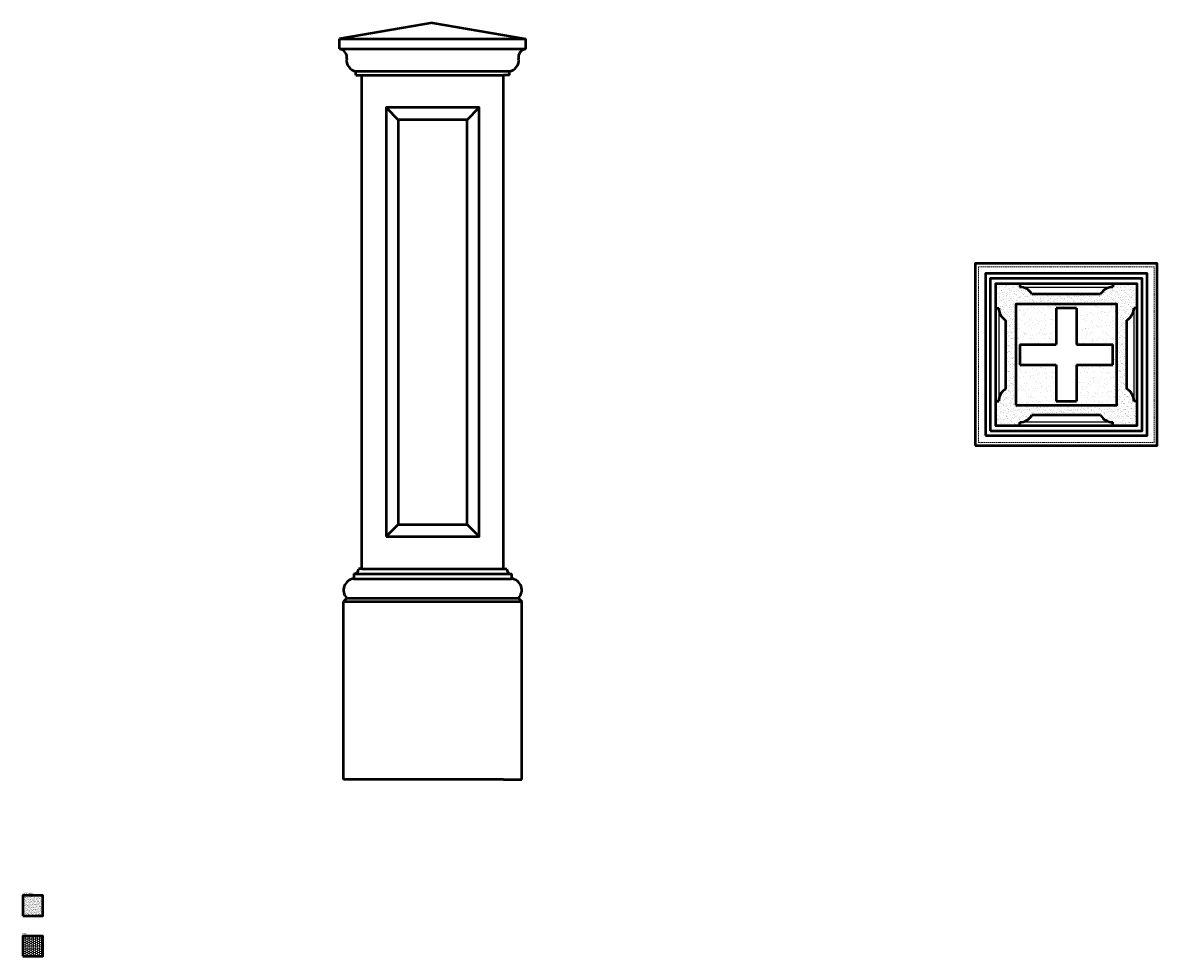
# Model space of a CAD drawing. Units: millimetres. Extents: x -75 to 2729, y 24 to 2331.
import ezdxf

# ---------------------------------------------------------------- set-up
doc = ezdxf.new("R2010")
doc.units = ezdxf.units.MM
doc.linetypes.add('HIDDEN2', pattern=[4.7625, 3.175, -1.5875])
for name, color, linetype, lineweight in [('A', 7, 'Continuous', 50), ('DIMENSION', 92, 'Continuous', 20), ('HATCH', 166, 'Continuous', 35), ('HIDDEN', 32, 'HIDDEN2', 20)]:
    doc.layers.add(name, color=color, linetype=linetype, lineweight=lineweight)
doc.styles.get("Standard").update_dxf_attribs({"font": 'arialbd.ttf', "height": 3.5})

msp = doc.modelspace()

# ---------------------------------------------------------------- hatches: boundary and pattern name
at = {"layer": 'DIMENSION', "transparency": 33554493}
h = msp.add_hatch(dxfattribs=at)
h.set_pattern_fill('HONEY', color=256)
h.paths.add_polyline_path([(-25.5, 73.6), (-75.5, 73.6), (-75.5, 23.6), (-25.5, 23.6)])
at = {"layer": 'HATCH'}
h = msp.add_hatch(dxfattribs=at)
h.set_pattern_fill('AR-SAND', color=256, scale=0.25, style=0)
h.set_pattern_definition([(37.5, (65.19, 2102.506), (-0.400008, 12.23533), [0, -9.652, 0, -10.795, 0, -10.31875]), (7.5, (65.19, 2102.506), (11.23808, 17.92063), [0, -5.207, 0, -8.6995, 0, -3.33375]), (327.5, (57.38, 2102.506), (19.77481, 0.03593), [0, -3.175, 0, -11.43, 0, -14.9225]), (317.5, (57.38, 2102.506), (19.08891, 5.57323), [0, -1.5875, 0, -7.493, 0, -8.5725])])
h.paths.add_polyline_path([(2378.8, 1385.5), (2628.8, 1385.5), (2628.8, 1635.5), (2378.8, 1635.5)], flags=16)
edge = h.paths.add_edge_path()
edge.add_arc((2388.8, 1642.5), 35, 30.9497, 89.9727)
edge.add_line((2388.8, 1677.5), (2388.8, 1685.5))
edge.add_line((2388.8, 1685.5), (2328.8, 1685.5))
edge.add_line((2328.8, 1685.5), (2328.8, 1625.5))
edge.add_line((2328.8, 1625.5), (2336.8, 1625.5))
edge.add_arc((2371.8, 1625.6), 35, 180.0273, 239.0503)
edge.add_line((2353.8, 1595.5), (2353.8, 1425.5))
edge.add_arc((2371.8, 1395.5), 35, 120.9497, 179.9727)
edge.add_line((2336.8, 1395.5), (2328.8, 1395.5))
edge.add_line((2328.8, 1395.5), (2328.8, 1335.5))
edge.add_line((2328.8, 1335.5), (2388.8, 1335.5))
edge.add_line((2388.8, 1335.5), (2388.8, 1343.5))
edge.add_arc((2388.8, 1378.5), 35, 270.0273, 329.0503)
edge.add_line((2418.8, 1360.5), (2588.8, 1360.5))
edge.add_arc((2618.8, 1378.5), 35, 210.9497, 269.9727)
edge.add_line((2618.8, 1343.5), (2618.8, 1335.5))
edge.add_line((2618.8, 1335.5), (2678.8, 1335.5))
edge.add_line((2678.8, 1335.5), (2678.8, 1395.5))
edge.add_line((2678.8, 1395.5), (2670.8, 1395.5))
edge.add_arc((2635.8, 1395.5), 35, 0.0273, 59.0503)
edge.add_line((2653.8, 1425.5), (2653.8, 1595.5))
edge.add_arc((2635.8, 1625.6), 35, 300.9497, 359.9727)
edge.add_line((2670.8, 1625.5), (2678.8, 1625.5))
edge.add_line((2678.8, 1625.5), (2678.8, 1685.5))
edge.add_line((2678.8, 1685.5), (2618.8, 1685.5))
edge.add_line((2618.8, 1685.5), (2618.8, 1677.5))
edge.add_arc((2618.8, 1642.5), 35, 90.0273, 149.0503)
edge.add_line((2588.8, 1660.5), (2418.8, 1660.5))
h = msp.add_hatch(dxfattribs=at)
h.set_pattern_fill('AR-SAND', color=256, scale=0.5, style=0)
h.set_pattern_definition([(37.5, (65.19, 2102.506), (-0.80002, 24.47066), [0, -19.304, 0, -21.59, 0, -20.6375]), (7.5, (65.19, 2102.506), (22.47616, 35.84126), [0, -10.414, 0, -17.399, 0, -6.6675]), (327.5, (49.57, 2102.506), (39.54962, 0.07186), [0, -6.35, 0, -22.86, 0, -29.845]), (317.5, (49.57, 2102.506), (38.17782, 11.14647), [0, -3.175, 0, -14.986, 0, -17.145])])
h.paths.add_polyline_path([(2378.8, 1385.5), (2628.8, 1385.5), (2628.8, 1635.5), (2378.8, 1635.5)])
h.paths.add_polyline_path([(2478.8, 1535.5), (2478.8, 1625.5), (2528.8, 1625.5), (2528.8, 1535.5), (2618.8, 1535.5), (2618.8, 1485.5), (2528.8, 1485.5), (2528.8, 1395.5), (2478.8, 1395.5), (2478.8, 1485.5), (2388.8, 1485.5), (2388.8, 1535.5)], flags=16)
at = {"layer": 'HATCH', "transparency": 33554687}
h = msp.add_hatch(dxfattribs=at)
h.set_pattern_fill('AR-SAND', color=256, scale=0.1)
h.paths.add_polyline_path([(-25.5, 173.6), (-75.5, 173.6), (-75.5, 123.6), (-25.5, 123.6)])

# ---------------------------------------------------------------- linework, layer by layer
for p, q in [((2388.8, 1677.5), (2618.8, 1677.5)), ((2336.8, 1625.5), (2336.8, 1395.5)), ((2670.8, 1625.5), (2670.8, 1395.5)), ((2618.8, 1343.5), (2388.8, 1343.5))]:
    msp.add_line(p, q)
at = {"layer": 'A'}
for p, q in [((937.8, 2330.7), (707.8, 2290.7)), ((937.8, 2330.7), (1167.8, 2290.7)), ((707.8, 2265.7), (707.8, 2290.7)), ((707.8, 2290.7), (1167.8, 2290.7)), ((1167.8, 2265.7), (1167.8, 2290.7)), ((707.8, 2265.7), (1167.8, 2265.7)), ((747.8, 2200.7), (747.8, 2210.7)), ((747.8, 2210.7), (1127.8, 2210.7)), ((747.8, 2200.7), (762.8, 2200.7)), ((762.8, 980.7), (762.8, 2200.7)), ((762.8, 2200.7), (1112.8, 2200.7)), ((1112.8, 980.7), (1112.8, 2200.7)), ((1127.8, 2200.7), (1112.8, 2200.7)), ((1127.8, 2200.7), (1127.8, 2210.7)), ((822.8, 2120.7), (852.8, 2090.7)), ((1022.8, 2090.7), (1052.8, 2120.7)), ((2388.8, 1685.5), (2388.8, 1677.5)), ((2618.8, 1685.5), (2618.8, 1677.5)), ((2418.8, 1660.5), (2588.8, 1660.5)), ((2328.8, 1625.5), (2336.8, 1625.5)), ((2478.8, 1625.5), (2478.8, 1535.5)), ((2528.8, 1625.5), (2528.8, 1535.5)), ((2678.8, 1625.5), (2670.8, 1625.5)), ((2353.8, 1595.5), (2353.8, 1425.5)), ((2653.8, 1425.5), (2653.8, 1595.5)), ((2388.8, 1535.5), (2478.8, 1535.5)), ((2528.8, 1535.5), (2618.8, 1535.5)), ((2388.8, 1485.5), (2478.8, 1485.5)), ((2478.8, 1485.5), (2478.8, 1395.5)), ((2528.8, 1485.5), (2618.8, 1485.5)), ((2528.8, 1485.5), (2528.8, 1395.5)), ((2328.8, 1395.5), (2336.8, 1395.5)), ((2678.8, 1395.5), (2670.8, 1395.5)), ((2588.8, 1360.5), (2418.8, 1360.5)), ((2388.8, 1335.5), (2388.8, 1343.5)), ((2618.8, 1335.5), (2618.8, 1343.5)), ((852.8, 1090.7), (822.8, 1060.7)), ((1022.8, 1090.7), (1052.8, 1060.7)), ((742.8, 968.7), (742.8, 956.7)), ((742.8, 968.7), (1132.8, 968.7)), ((742.8, 956.7), (1132.8, 956.7)), ((762.8, 980.7), (754.8, 980.7)), ((762.8, 980.7), (1112.8, 980.7)), ((1112.8, 980.7), (1120.8, 980.7)), ((1132.8, 968.7), (1132.8, 956.7)), ((725.8, 908.7), (717.8, 900.7)), ((717.8, 460.7), (717.8, 900.7)), ((717.8, 900.7), (1157.8, 900.7)), ((725.8, 908.7), (1149.8, 908.7)), ((1149.8, 908.7), (1157.8, 900.7)), ((1157.8, 460.7), (1157.8, 900.7)), ((762.8, 460.7), (717.8, 460.7)), ((762.8, 460.7), (717.8, 460.7)), ((1112.8, 460.7), (762.8, 460.7)), ((1112.8, 460.7), (762.8, 460.7)), ((1112.8, 460.7), (1157.8, 460.7)), ((1112.8, 460.7), (1157.8, 460.7))]:
    msp.add_line(p, q, dxfattribs=at)
for points in [[(822.8, 1060.7), (1052.8, 1060.7), (1052.8, 2120.7), (822.8, 2120.7)], [(852.8, 1090.7), (1022.8, 1090.7), (1022.8, 2090.7), (852.8, 2090.7)], [(2278.8, 1285.5), (2728.8, 1285.5), (2728.8, 1735.5), (2278.8, 1735.5)], [(2303.8, 1310.5), (2703.8, 1310.5), (2703.8, 1710.5), (2303.8, 1710.5)], [(2315.8, 1322.5), (2691.8, 1322.5), (2691.8, 1698.5), (2315.8, 1698.5)], [(2328.8, 1335.5), (2678.8, 1335.5), (2678.8, 1685.5), (2328.8, 1685.5)], [(2378.8, 1385.5), (2628.8, 1385.5), (2628.8, 1635.5), (2378.8, 1635.5)], [(-75.5, 123.6), (-25.5, 123.6), (-25.5, 173.6), (-75.5, 173.6)], [(-75.5, 23.6), (-25.5, 23.6), (-25.5, 73.6), (-75.5, 73.6)]]:
    msp.add_lwpolyline(points, close=True, dxfattribs=at)
for points in [[(2388.8, 1685.5), (2328.8, 1685.5), (2328.8, 1625.5)], [(2678.8, 1625.5), (2678.8, 1685.5), (2618.8, 1685.5)], [(2528.8, 1625.5), (2478.8, 1625.5)], [(2388.8, 1535.5), (2388.8, 1485.5)], [(2618.8, 1485.5), (2618.8, 1535.5)], [(2328.8, 1395.5), (2328.8, 1335.5), (2388.8, 1335.5)], [(2478.8, 1395.5), (2528.8, 1395.5)], [(2618.8, 1335.5), (2678.8, 1335.5), (2678.8, 1395.5)]]:
    msp.add_lwpolyline(points, dxfattribs=at)
for centre, radius, start, end in [((705.2, 2245.3), 20.6, 349.1471, 82.9076), ((1170.3, 2245.3), 20.6, 97.0924, 190.8529), ((751.8, 2237.1), 26.7, 170.65, 261.4047), ((1123.8, 2237.1), 26.7, 278.5953, 9.35), ((2388.8, 1642.5), 35, 30.9497, 89.9727), ((2618.8, 1642.5), 35, 90.0273, 149.0503), ((2371.8, 1625.6), 35, 180.0273, 239.0503), ((2635.8, 1625.6), 35, 300.9497, 359.9727), ((2371.8, 1395.5), 35, 120.9497, 179.9727), ((2635.8, 1395.5), 35, 0.0273, 59.0503), ((2388.8, 1378.5), 35, 270.0273, 329.0503), ((2618.8, 1378.5), 35, 210.9497, 269.9727), ((746.1, 928.5), 28.4, 96.6377, 224.3574), ((742.8, 980.7), 12, 270, 0), ((1132.8, 980.7), 12, 180, 270), ((1129.5, 928.5), 28.4, 315.6426, 83.3623)]:
    msp.add_arc(centre, radius, start, end, dxfattribs=at)
at = {"layer": 'HIDDEN'}
msp.add_lwpolyline([(2286.8, 1293.5), (2720.8, 1293.5), (2720.8, 1727.5), (2286.8, 1727.5)], close=True, dxfattribs=at)

# ---------------------------------------------------------------- texts
at = {"layer": 'DIMENSION', "char_height": 3.5, "attachment_point": 1}
for s, width, insert in [('CONCRETE', 54.508, (-75.5, 181.2)), ('BOX', 51.102, (-75.6, 81.3))]:
    msp.add_mtext_dynamic_manual_height_columns(s, width=width, gutter_width=17.5, heights=[0], dxfattribs=dict(at, insert=insert))

doc.saveas('drawing.dxf')
